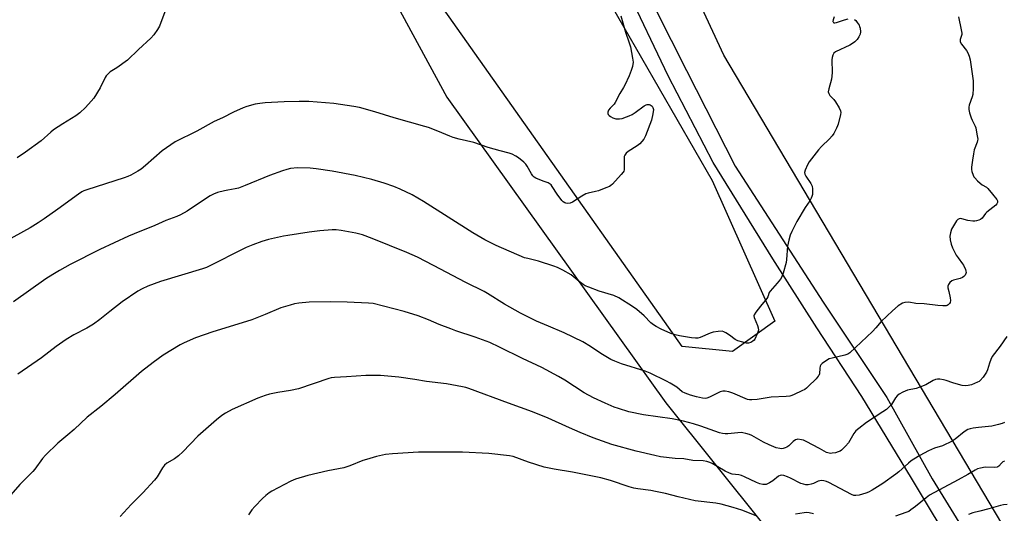
# Model space of a CAD drawing. Units: inches. Extents: x 1279768 to 1285769, y 573448 to 577448.
# Drawn here: x 1281197 to 1281641, y 574652 to 574875 of the extents above; entities that cross this region are included whole.
import ezdxf

# ---------------------------------------------------------------- set-up
doc = ezdxf.new("R2010")
doc.units = ezdxf.units.IN
doc.header["$MEASUREMENT"] = 0
for name, color, linetype in [('NTRL-Farm Land', 3, 'Continuous'), ('NTRL-Trees', 3, 'Continuous'), ('TRANS-Driveway', 251, 'Continuous'), ('Undefined', 1, 'Continuous')]:
    doc.layers.add(name, color=color, linetype=linetype)

msp = doc.modelspace()

# ---------------------------------------------------------------- linework, layer by layer
at = {"layer": 'NTRL-Farm Land'}
msp.add_lwpolyline([(1281880.58, 575435.44), (1281872.51, 575416.44), (1281851.55, 575405.81), (1281815.09, 575393.83), (1281775.75, 575380.68), (1281730.5, 575355.01), (1281706.91, 575333.84), (1281699.6, 575311.98), (1281698.7, 575261.49), (1281693.22, 575251), (1281676.73, 575239.48), (1281626.67, 575218.37), (1281511.48, 575176.43), (1281345.04, 575115.03), (1281310.91, 575096.9), (1281298.49, 575085.31), (1281294.21, 575073.98), (1281290.94, 575050.01), (1281291.45, 575032.89), (1281306.69, 574996.78), (1281353.95, 574905.53), (1281389.44, 574839.73), (1281488.41, 574701.54), (1281532.64, 574646.18)], dxfattribs=at)
at = {"layer": 'NTRL-Trees'}
msp.add_lwpolyline([(1282056.45, 574031.63), (1281945.61, 574188.26), (1281835.63, 574355.01), (1281757.58, 574449.03), (1281514.56, 574858.8), (1281447.15, 575004.26), (1281457.79, 575053.93), (1281491.49, 575078.76), (1281661.79, 575146.17), (1281748.71, 575176.33), (1281844.5, 575169.23), (1281897.72, 575183.42), (1281936.74, 575210.03), (1282000.6, 575286.31), (1282094.62, 575332.43)], dxfattribs=at)
msp.add_lwpolyline([(1281537.71, 574738.53), (1281518.57, 574724.75), (1281495.75, 574727.09), (1281345.58, 574939.94), (1281340.93, 574946.52), (1281322.48, 574982.73), (1281303.98, 575014.54), (1281303.61, 575054.67), (1281373.97, 575101.58), (1281379.58, 575104.49), (1281394.53, 575099.93), (1281417.5, 575093.8), (1281424.39, 575081.55), (1281407.55, 575041.73), (1281415.2, 574984.31), (1281453.49, 574899.32), (1281509.38, 574802.08)], close=True, dxfattribs=at)
at = {"layer": 'TRANS-Driveway'}
for points in [[(1281463.04, 574920.87, 0), (1281497.71, 574851.78, 0), (1281519.81, 574808.61, 0), (1281559.45, 574747.08, 0), (1281588.28, 574703.94, 0), (1281608.81, 574667.2, 0), (1281635.73, 574623.28, 0)], [(1281620.47, 574632.43, 0), (1281599.42, 574667.45, 0), (1281576.89, 574704.42, 0), (1281556.57, 574735.52, 0), (1281536.74, 574766.61, 0), (1281509.8, 574810.2, 0), (1281489.48, 574849.37, 0), (1281470.63, 574889.04, 0)]]:
    msp.add_polyline3d(points, dxfattribs=at)
at = {"layer": 'Undefined'}
for points, elevation in [([(1281468.11, 574876.58), (1281470.26, 574869.16), (1281471.78, 574864.72), (1281472.45, 574862.54), (1281473.41, 574857.38), (1281473.6, 574855.66), (1281473.35, 574853.69), (1281472.78, 574851.77), (1281471.83, 574849.37), (1281469.86, 574845.15), (1281469.33, 574844.12), (1281467.65, 574841.39), (1281465.58, 574837.33), (1281465.07, 574836.64), (1281463.22, 574834.73), (1281462.53, 574833.85), (1281462.22, 574833.04), (1281462.27, 574832.35), (1281462.44, 574831.93), (1281462.78, 574831.52), (1281463.45, 574831), (1281464.46, 574830.42), (1281465, 574830.2), (1281465.83, 574830.01), (1281466.68, 574829.92), (1281467.53, 574829.94), (1281468.66, 574830.19), (1281470.61, 574830.82), (1281471.93, 574831.35), (1281473.2, 574831.96), (1281474.65, 574832.91), (1281478.6, 574835.87), (1281479.53, 574836.36), (1281480.06, 574836.45), (1281480.86, 574836.41), (1281481.38, 574836.29), (1281481.85, 574836.07), (1281482.2, 574835.75), (1281482.59, 574835.14), (1281482.75, 574834.68), (1281482.79, 574834.15), (1281482.52, 574832.19), (1281481.88, 574829.4), (1281479.19, 574822.3), (1281478.44, 574820.76), (1281477.62, 574819.65), (1281476.68, 574818.66), (1281475.53, 574817.81), (1281471.38, 574815.18), (1281470.51, 574814.45), (1281469.85, 574813.58), (1281469.64, 574812.91), (1281469.54, 574812.13), (1281469.62, 574807.99), (1281469.56, 574806.85), (1281469.42, 574806.31), (1281469.17, 574805.83), (1281468.28, 574804.73), (1281464.29, 574800.47), (1281463.65, 574799.89), (1281462.93, 574799.42), (1281461.33, 574798.71), (1281458.04, 574797.43), (1281456.66, 574797.06), (1281453.31, 574796.36), (1281452.23, 574796.03), (1281450.47, 574795.05), (1281446.27, 574792.25), (1281445.19, 574791.86), (1281444.05, 574791.75), (1281443.21, 574791.84), (1281442.74, 574792.01), (1281442.11, 574792.4), (1281441.49, 574793.01), (1281439.32, 574795.85), (1281437.15, 574799.43), (1281436.62, 574800.13), (1281436.25, 574800.47), (1281435.35, 574800.98), (1281433.42, 574801.57), (1281430.69, 574802.66), (1281429.64, 574803.15), (1281428.93, 574803.62), (1281428.37, 574804.21), (1281427.73, 574805.13), (1281425.81, 574808.62), (1281425.16, 574809.54), (1281424.35, 574810.32), (1281422.59, 574811.78), (1281421.46, 574812.64), (1281420.74, 574813.08), (1281418.98, 574813.94), (1281417.69, 574814.47), (1281413.58, 574815.53), (1281408.22, 574817.08), (1281401.66, 574819.31), (1281395.09, 574820.77), (1281392.42, 574821.51), (1281390.82, 574822.12), (1281385.47, 574824.44), (1281381.26, 574826.03), (1281379.59, 574826.58), (1281365.7, 574830.42), (1281357, 574833.17), (1281350.05, 574835.03), (1281347.43, 574835.57), (1281338.43, 574836.98), (1281327.2, 574837.82), (1281322.84, 574837.84), (1281316.08, 574837.65), (1281307.42, 574837.17), (1281305.04, 574836.95), (1281302.98, 574836.6), (1281299.21, 574835.62), (1281297.55, 574834.96), (1281293.21, 574832.95), (1281288.22, 574830.39), (1281284.38, 574828.76), (1281276.6, 574824.35), (1281266.82, 574819.5), (1281260.86, 574815.47), (1281253.39, 574808.86), (1281251.39, 574807.26), (1281249.97, 574806.33), (1281246.71, 574804.57), (1281245.4, 574803.95), (1281243.75, 574803.32), (1281226.95, 574797.9), (1281225.6, 574797.41), (1281224.61, 574796.91), (1281223.15, 574795.95), (1281213.84, 574789.2), (1281207.56, 574784.77), (1281204.91, 574782.99), (1281201.25, 574780.71), (1281189.52, 574774.18)], 558), ([(1281262.11, 574878.37), (1281259.73, 574871.8), (1281258.84, 574870.31), (1281257.12, 574867.97), (1281255.73, 574866.51), (1281250.22, 574861.33), (1281245.25, 574856.47), (1281240.44, 574853.04), (1281237.49, 574851.15), (1281236.42, 574850.22), (1281235.69, 574849.35), (1281235.22, 574848.63), (1281232.94, 574843.92), (1281229.99, 574839.37), (1281228.88, 574838), (1281226.32, 574835.11), (1281223.74, 574832.72), (1281221.86, 574831.31), (1281216.02, 574827.71), (1281211.9, 574825.03), (1281210.57, 574823.95), (1281206.26, 574820.05), (1281199.2, 574814.83), (1281195.47, 574812.39)], 560), ([(1281573.59, 574874.89), (1281574.2, 574874.36), (1281574.91, 574873.47), (1281575.7, 574872.27), (1281575.94, 574871.75), (1281576.17, 574870.96), (1281576.35, 574869.3), (1281576.2, 574868.23), (1281575.67, 574866.98), (1281574.83, 574865.81), (1281573.81, 574864.8), (1281572.69, 574864), (1281571.49, 574863.29), (1281565.06, 574860.29), (1281564.27, 574859.64), (1281563.8, 574858.79), (1281563.54, 574857.73), (1281563.43, 574856.63), (1281563.55, 574850.98), (1281563.47, 574849.29), (1281563.2, 574847.89), (1281562.01, 574843.48), (1281561.83, 574842.15), (1281562.01, 574841.43), (1281562.55, 574840.56), (1281563.07, 574839.95), (1281564.29, 574838.76), (1281565.13, 574837.61), (1281566.79, 574834.9), (1281567.37, 574833.64), (1281567.45, 574832.83), (1281567.34, 574831.97), (1281566.33, 574827.62), (1281566.04, 574826.79), (1281565.52, 574825.72), (1281564.25, 574823.35), (1281563.63, 574822.34), (1281562.41, 574820.91), (1281558.75, 574817.47), (1281557.39, 574815.91), (1281553.21, 574810.46), (1281552.48, 574809.19), (1281551.37, 574806.82), (1281551.07, 574805.78), (1281551.19, 574805.01), (1281551.73, 574804), (1281553.97, 574800.69), (1281554.48, 574799.52), (1281554.63, 574798.38), (1281554.66, 574796.92), (1281554.61, 574795.76), (1281554.44, 574794.93), (1281554.12, 574794.15), (1281553.44, 574792.89), (1281551.33, 574789.9), (1281547.57, 574783.56), (1281545.27, 574779.02), (1281544.54, 574777.38), (1281543.94, 574775.17), (1281543.36, 574772.38), (1281543, 574766.42), (1281542.81, 574764.95), (1281541.41, 574760.12), (1281540.79, 574758.47), (1281540.18, 574757.51), (1281538.78, 574755.68), (1281535.6, 574752.07), (1281535.18, 574751.38), (1281534.5, 574749.42), (1281534.11, 574748.73), (1281531.23, 574745.29), (1281529.11, 574742.52), (1281528.39, 574741.35), (1281528.25, 574740.86), (1281528.34, 574740.12), (1281529.86, 574736.49), (1281530.15, 574735.45), (1281530.24, 574734.41), (1281530.06, 574733.59), (1281529.75, 574732.77), (1281528.61, 574730.39), (1281528.28, 574729.95), (1281527.73, 574729.41), (1281526.83, 574728.87), (1281525.72, 574728.59), (1281524.87, 574728.58), (1281523.16, 574728.94), (1281520.92, 574729.61), (1281519.68, 574730.27), (1281517.21, 574732.1), (1281515.58, 574733.2), (1281514.62, 574733.72), (1281513.85, 574733.94), (1281512.14, 574733.87), (1281509.85, 574733.49), (1281508.48, 574733.02), (1281503.92, 574731.17), (1281502.87, 574730.86), (1281501.87, 574730.73), (1281499.99, 574730.89), (1281494.61, 574731.83), (1281492.66, 574732.25), (1281490.69, 574732.84), (1281486.27, 574734.91), (1281484, 574736.09), (1281482.86, 574736.79), (1281481.64, 574737.8), (1281478.58, 574740.91), (1281475.28, 574743.83), (1281473.4, 574745.15), (1281467.17, 574749.11), (1281464.93, 574750.12), (1281458.28, 574752.11), (1281453.65, 574753.8), (1281452.05, 574754.46), (1281451.07, 574755.05), (1281449.23, 574756.41), (1281445.74, 574759.39), (1281441.87, 574761.57), (1281439.49, 574762.79), (1281437.86, 574763.39), (1281430.92, 574765.63), (1281426.05, 574766.75), (1281424.59, 574767.18), (1281411.78, 574772.74), (1281408.75, 574774.15), (1281406.74, 574775.23), (1281401.23, 574778.41), (1281390.14, 574785.57), (1281378.96, 574792.62), (1281373.86, 574795.61), (1281368.35, 574798.23), (1281365.63, 574799.35), (1281361.12, 574800.94), (1281355.55, 574802.49), (1281348.1, 574804.28), (1281337.71, 574806.37), (1281330.44, 574807.41), (1281327.81, 574807.7), (1281321.97, 574807.78), (1281318.94, 574807.45), (1281317.27, 574807.07), (1281315.34, 574806.51), (1281309.36, 574804.37), (1281298.45, 574799.81), (1281295.42, 574798.66), (1281293.83, 574798.25), (1281290.65, 574797.78), (1281289.04, 574797.45), (1281285.95, 574796.61), (1281284.11, 574795.92), (1281282.6, 574795.11), (1281278.19, 574792.26), (1281272.28, 574788.24), (1281269.16, 574786.57), (1281267.57, 574785.85), (1281262.61, 574784.02), (1281257.6, 574781.8), (1281248.24, 574778.04), (1281245.78, 574776.96), (1281232.77, 574770.9), (1281219.4, 574764.13), (1281214.58, 574761.43), (1281211.6, 574759.66), (1281208.35, 574757.57), (1281193.79, 574747.22)], 556), ([(1281620.61, 574876.03), (1281621.85, 574870.16), (1281622.08, 574868.7), (1281622.09, 574868.12), (1281622.01, 574867.58), (1281621.39, 574865.77), (1281621.33, 574865.24), (1281621.42, 574864.73), (1281621.94, 574863.76), (1281624.2, 574860.83), (1281624.8, 574859.88), (1281625.49, 574858.32), (1281625.84, 574856.63), (1281627.19, 574847.11), (1281627.27, 574845.94), (1281627.25, 574843.62), (1281627.08, 574841.02), (1281626.78, 574839.92), (1281625.47, 574836.13), (1281625.33, 574835.31), (1281625.36, 574834.23), (1281625.64, 574832.64), (1281626.33, 574830.39), (1281626.77, 574829.3), (1281628.09, 574826.65), (1281628.4, 574825.83), (1281628.98, 574823.01), (1281629.3, 574820.74), (1281629.28, 574820.19), (1281629.12, 574819.4), (1281627.76, 574815.9), (1281627.36, 574814.21), (1281626.89, 574811.28), (1281626.52, 574808.17), (1281626.48, 574807.05), (1281626.61, 574806.2), (1281627.19, 574804.54), (1281627.59, 574803.76), (1281627.94, 574803.29), (1281629.16, 574802), (1281630.46, 574800.81), (1281631.33, 574800.18), (1281633.29, 574799.07), (1281633.93, 574798.5), (1281635.93, 574795.93), (1281637.99, 574793.54), (1281638.29, 574792.88), (1281638.31, 574792.15), (1281638, 574791.5), (1281637.46, 574790.94), (1281633.4, 574787.82), (1281632.84, 574787.19), (1281631.39, 574785.11), (1281630.63, 574784.48), (1281629.88, 574784.17), (1281628.79, 574783.89), (1281627.96, 574783.74), (1281627.12, 574783.7), (1281624.91, 574784.04), (1281622.16, 574784.78), (1281621.63, 574784.85), (1281620.96, 574784.77), (1281620.35, 574784.44), (1281619.8, 574783.83), (1281618.35, 574781.61), (1281617.47, 574780.08), (1281616.95, 574778.5), (1281616.71, 574776.88), (1281616.86, 574775.2), (1281617.28, 574773.28), (1281617.95, 574771.68), (1281619.64, 574768.3), (1281620.44, 574767.11), (1281622.51, 574764.48), (1281622.94, 574763.79), (1281623.72, 574761.89), (1281623.95, 574761.07), (1281624.02, 574760.53), (1281623.94, 574760.03), (1281623.58, 574759.35), (1281623.08, 574758.72), (1281622.47, 574758.2), (1281621.43, 574757.76), (1281618.33, 574757.01), (1281617.6, 574756.74), (1281616.73, 574756.02), (1281616.07, 574755.11), (1281615.82, 574754.35), (1281615.86, 574753.54), (1281616.19, 574751.86), (1281616.91, 574748.98), (1281617.05, 574747.82), (1281616.84, 574746.87), (1281616.56, 574746.41), (1281616, 574745.83), (1281615.55, 574745.56), (1281615.03, 574745.42), (1281613.6, 574745.37), (1281611.25, 574745.54), (1281605.08, 574746.3), (1281601.42, 574746.52), (1281598.15, 574747.01), (1281596.39, 574746.94), (1281595.33, 574746.59), (1281593.41, 574745.44), (1281590.84, 574743.19), (1281585.74, 574738.28), (1281583.27, 574735.5), (1281581.71, 574733.86), (1281571.5, 574724.18), (1281570.57, 574723.6), (1281569.28, 574723.1), (1281563.62, 574721.82), (1281562.23, 574721.43), (1281560.94, 574720.75), (1281559.03, 574719.37), (1281558.46, 574718.75), (1281558.13, 574718.08), (1281557.96, 574717.29), (1281557.77, 574714.65), (1281557.54, 574713.99), (1281557.28, 574713.55), (1281556.32, 574712.47), (1281552.76, 574708.97), (1281551.9, 574708.18), (1281551.2, 574707.66), (1281549.9, 574706.96), (1281546.4, 574705.29), (1281545.31, 574704.83), (1281544.47, 574704.6), (1281542.72, 574704.44), (1281536.01, 574704.2), (1281529.71, 574703.11), (1281527.35, 574702.85), (1281526.24, 574702.89), (1281525.32, 574703.11), (1281518.72, 574705.93), (1281516.93, 574706.49), (1281515.26, 574706.83), (1281514.21, 574706.82), (1281512.92, 574706.53), (1281508.08, 574704.14), (1281507.02, 574703.73), (1281506.2, 574703.56), (1281505.06, 574703.65), (1281502.22, 574704.32), (1281499.64, 574705.05), (1281497.09, 574705.9), (1281495.82, 574706.59), (1281493.39, 574708.66), (1281490.32, 574710.52), (1281488.76, 574711.36), (1281481.31, 574714.99), (1281479.13, 574715.81), (1281468.43, 574719.2), (1281465.42, 574720.35), (1281463.54, 574721.16), (1281459.07, 574723.87), (1281454.46, 574727.01), (1281450.92, 574729.12), (1281442.54, 574733.28), (1281435.42, 574736.28), (1281430.03, 574738.45), (1281422.83, 574742.08), (1281415.59, 574746.14), (1281407.94, 574750.97), (1281406.41, 574751.86), (1281398.1, 574756.01), (1281383.55, 574763.73), (1281376.24, 574767.36), (1281371.44, 574769.49), (1281355.72, 574775.9), (1281351.47, 574777.45), (1281348.45, 574778.24), (1281341.71, 574779.52), (1281339.47, 574779.78), (1281337.72, 574779.75), (1281332.06, 574779.3), (1281327.39, 574778.74), (1281317.75, 574777.25), (1281315.71, 574776.87), (1281309, 574775.35), (1281305.92, 574774.5), (1281301.93, 574773.04), (1281298.92, 574771.73), (1281280.91, 574762.7), (1281279.11, 574762.09), (1281260.15, 574756.35), (1281254.44, 574754.25), (1281251.85, 574753.04), (1281249.98, 574751.99), (1281242.85, 574747.16), (1281237.24, 574742.88), (1281232.76, 574739.28), (1281229.85, 574737.07), (1281226.85, 574735.31), (1281221.07, 574732.34), (1281217.49, 574730.25), (1281213.07, 574727.05), (1281206.42, 574721.84), (1281195.71, 574714.58)], 554), ([(1281564.41, 574876.06), (1281563.95, 574874.74), (1281563.9, 574874.02), (1281563.96, 574873.81), (1281564.22, 574873.48), (1281564.39, 574873.38), (1281564.83, 574873.34), (1281565.58, 574873.51), (1281569.12, 574874.77), (1281570.76, 574875.25)], 556), ([(1281642.41, 574731.5), (1281639.51, 574727.17), (1281635.9, 574722.5), (1281635.25, 574721.17), (1281634.56, 574719.52), (1281633.68, 574716.43), (1281633.26, 574715.36), (1281631.76, 574713.16), (1281630.45, 574711.59), (1281629.99, 574711.25), (1281629.22, 574710.85), (1281626.44, 574709.77), (1281625.03, 574709.34), (1281623.93, 574709.27), (1281622.28, 574709.45), (1281620.57, 574709.87), (1281618.03, 574710.6), (1281614.99, 574711.68), (1281613.88, 574712), (1281612.2, 574712.25), (1281611.08, 574712.26), (1281610.25, 574712.07), (1281609.17, 574711.66), (1281605.81, 574709.72), (1281603.16, 574708.59), (1281601.52, 574708.06), (1281597.62, 574707.29), (1281595.52, 574706.38), (1281593.76, 574705.44), (1281592.89, 574704.74), (1281592.19, 574703.81), (1281590.37, 574700.84), (1281589.37, 574699.74), (1281588.04, 574698.54), (1281586.52, 574697.45), (1281579.12, 574692.6), (1281575.62, 574690.02), (1281574.28, 574688.92), (1281573.76, 574688.33), (1281573.29, 574687.64), (1281570.9, 574683.53), (1281569.6, 574682.01), (1281567.78, 574680.19), (1281567.15, 574679.74), (1281566.28, 574679.36), (1281565, 574679), (1281563.63, 574678.74), (1281562.81, 574678.69), (1281562.27, 574678.76), (1281560.96, 574679.18), (1281557.87, 574680.94), (1281551.81, 574684.07), (1281550.57, 574684.64), (1281549.76, 574684.87), (1281548.09, 574685.07), (1281547.55, 574685.03), (1281547.05, 574684.88), (1281545.9, 574684.12), (1281543.96, 574682.19), (1281543.04, 574681.54), (1281542.26, 574681.15), (1281541.44, 574680.87), (1281540.66, 574680.79), (1281539.89, 574680.87), (1281538.3, 574681.28), (1281535.07, 574682.55), (1281532.53, 574683.78), (1281527.33, 574686.87), (1281526.26, 574687.28), (1281524.62, 574687.72), (1281523.25, 574688.02), (1281522.41, 574688.09), (1281516.37, 574687.54), (1281515.21, 574687.51), (1281514.1, 574687.64), (1281512.74, 574688.04), (1281504.19, 574691.06), (1281501, 574692.03), (1281496.39, 574693.28), (1281491.35, 574694.35), (1281478.38, 574696.08), (1281471.7, 574697.53), (1281466.99, 574698.97), (1281465.07, 574699.66), (1281460.99, 574701.35), (1281455.77, 574703.82), (1281451.56, 574706.14), (1281442.83, 574711.83), (1281439.87, 574713.54), (1281432.4, 574717.47), (1281423.72, 574721.64), (1281413.29, 574726.81), (1281408.89, 574728.8), (1281402.26, 574731.32), (1281393.6, 574734.16), (1281391.36, 574734.96), (1281386.05, 574736.99), (1281381.25, 574739.1), (1281376.55, 574740.94), (1281370.16, 574742.9), (1281356.24, 574746.42), (1281354.12, 574746.64), (1281344.41, 574747.09), (1281337.17, 574747.2), (1281327.28, 574747.02), (1281322.68, 574746.58), (1281320.68, 574746.3), (1281318.72, 574745.79), (1281314.58, 574744.51), (1281307.43, 574741.44), (1281301.45, 574739.09), (1281291.2, 574735.93), (1281283.74, 574733.71), (1281275.94, 574731.01), (1281270.79, 574728.7), (1281268.97, 574727.75), (1281261.42, 574723.06), (1281256.85, 574719.79), (1281251.54, 574715.69), (1281239.75, 574705.29), (1281233.14, 574699.86), (1281227.06, 574695.14), (1281221.12, 574689.46), (1281218.27, 574687.15), (1281213.78, 574683.26), (1281208.25, 574677.93), (1281206.91, 574676.37), (1281203.45, 574671.61), (1281202.53, 574670.47), (1281196.61, 574664.58), (1281192.48, 574659.93)], 552), ([(1281641.39, 574692.72), (1281640.38, 574692.23), (1281638.75, 574691.72), (1281635.69, 574690.98), (1281629.63, 574690.48), (1281627.33, 574690.17), (1281625.92, 574689.88), (1281624.9, 574689.47), (1281623.25, 574688.44), (1281619.2, 574685.17), (1281617.77, 574684.22), (1281613.34, 574682.13), (1281609.75, 574681), (1281607.01, 574679.89), (1281603.14, 574677.74), (1281600.39, 574676.08), (1281599.19, 574675.28), (1281598.03, 574674.35), (1281593.65, 574670.38), (1281592.27, 574669.26), (1281586.45, 574665.1), (1281581.62, 574662.14), (1281579.91, 574661.18), (1281578.83, 574660.75), (1281575.7, 574659.8), (1281574.3, 574659.6), (1281573.31, 574659.74), (1281572.3, 574660.1), (1281562.11, 574665.5), (1281561.06, 574665.97), (1281559.76, 574666.33), (1281558.7, 574666.44), (1281557.95, 574666.34), (1281557.18, 574666.08), (1281555.11, 574665.11), (1281554.06, 574664.73), (1281552.73, 574664.45), (1281551.63, 574664.5), (1281550.54, 574664.73), (1281549.47, 574665.12), (1281544.67, 574667.58), (1281543.39, 574668.16), (1281541.8, 574668.71), (1281540.74, 574668.89), (1281540.05, 574668.77), (1281539.36, 574668.42), (1281536.75, 574666.24), (1281535.27, 574665.36), (1281533.69, 574664.7), (1281533.01, 574664.59), (1281532.27, 574664.65), (1281530.95, 574664.97), (1281529.39, 574665.5), (1281524.03, 574668.15), (1281522.68, 574668.71), (1281521.34, 574668.99), (1281518.44, 574669.31), (1281517.15, 574669.72), (1281515.19, 574670.71), (1281509.41, 574674.17), (1281508.36, 574674.65), (1281506.98, 574675.1), (1281505.36, 574675.37), (1281500.59, 574675.5), (1281496.61, 574676.26), (1281492.71, 574676.4), (1281486.02, 574677.2), (1281483.42, 574677.71), (1281475.09, 574679.67), (1281464.04, 574682.79), (1281459.83, 574684.16), (1281455.55, 574685.81), (1281449.77, 574688.21), (1281444.85, 574690.32), (1281435.31, 574694.66), (1281428.24, 574697.56), (1281417.38, 574701.35), (1281399.47, 574708.02), (1281398.11, 574708.47), (1281396.57, 574708.85), (1281389.4, 574710.13), (1281380.29, 574711.15), (1281375.12, 574712.1), (1281367.88, 574713.17), (1281359.52, 574713.94), (1281352.95, 574713.91), (1281344.16, 574713.29), (1281338.7, 574713.05), (1281337.31, 574712.86), (1281336.18, 574712.56), (1281322.53, 574707.93), (1281318.9, 574707.08), (1281313.2, 574706.25), (1281309.47, 574705.56), (1281307.5, 574704.94), (1281304.16, 574703.7), (1281292.53, 574698.5), (1281289.5, 574696.9), (1281287.81, 574695.87), (1281285.43, 574693.93), (1281276.98, 574686.44), (1281270.24, 574679.4), (1281268.32, 574677.55), (1281266.54, 574676.27), (1281263.04, 574674.22), (1281262.01, 574673.41), (1281261.06, 574672.16), (1281258.63, 574668.09), (1281257.49, 574666.54), (1281252.11, 574660.83), (1281246.84, 574655.53), (1281241.89, 574650.14)], 550), ([(1281529.3, 574650.43), (1281522.73, 574652.99), (1281518.79, 574654.31), (1281513.41, 574655.79), (1281511.08, 574656.17), (1281501.75, 574657.28), (1281494.01, 574659.1), (1281488.28, 574660.57), (1281483.72, 574661.55), (1281481.69, 574661.91), (1281475.77, 574662.64), (1281474.04, 574662.93), (1281471.83, 574663.58), (1281463.41, 574666.44), (1281459.02, 574667.71), (1281446.34, 574670.27), (1281437.92, 574671.57), (1281433.46, 574672.54), (1281426.45, 574674.8), (1281419.44, 574677.27), (1281417.84, 574677.55), (1281408.49, 574678.61), (1281396.62, 574679.19), (1281385.75, 574679.31), (1281379.03, 574679.29), (1281376.71, 574679.21), (1281364.96, 574678.46), (1281361.79, 574678.16), (1281357.74, 574677.33), (1281353.19, 574676), (1281351.51, 574675.42), (1281345.71, 574673.1), (1281342.99, 574672.21), (1281335.72, 574670.75), (1281326.75, 574668.75), (1281321.19, 574667), (1281319.02, 574666.19), (1281310.5, 574661.58), (1281309.3, 574660.83), (1281307.75, 574659.69), (1281306.24, 574658.31), (1281302.72, 574654.76), (1281301.44, 574653.13), (1281299.93, 574650.93)], 548), ([(1281641.43, 574675.23), (1281640.72, 574674.83), (1281640.11, 574674.3), (1281638.84, 574672.9), (1281638.46, 574672.64), (1281638.03, 574672.47), (1281636.96, 574672.36), (1281632.68, 574672.44), (1281630.62, 574672.1), (1281629.2, 574671.69), (1281628.19, 574671.19), (1281624.9, 574669.18), (1281620.54, 574666.71), (1281607.56, 574659.75), (1281605.98, 574658.65), (1281601.26, 574654.71), (1281599.12, 574653.12), (1281598.13, 574652.49), (1281596.84, 574651.92), (1281592.15, 574650.25)], 548), ([(1281642.54, 574655.54), (1281640.97, 574655.39), (1281639.58, 574655.08), (1281634.26, 574653.58), (1281630.34, 574652.63), (1281627.18, 574651.77), (1281625.2, 574651.15)], 546), ([(1281555.06, 574651.35), (1281553.14, 574651.78), (1281552.03, 574651.92), (1281550.9, 574651.86), (1281546.94, 574651.3)], 548)]:
    msp.add_lwpolyline(points, dxfattribs=dict(at, elevation=elevation))

doc.saveas('drawing.dxf')
